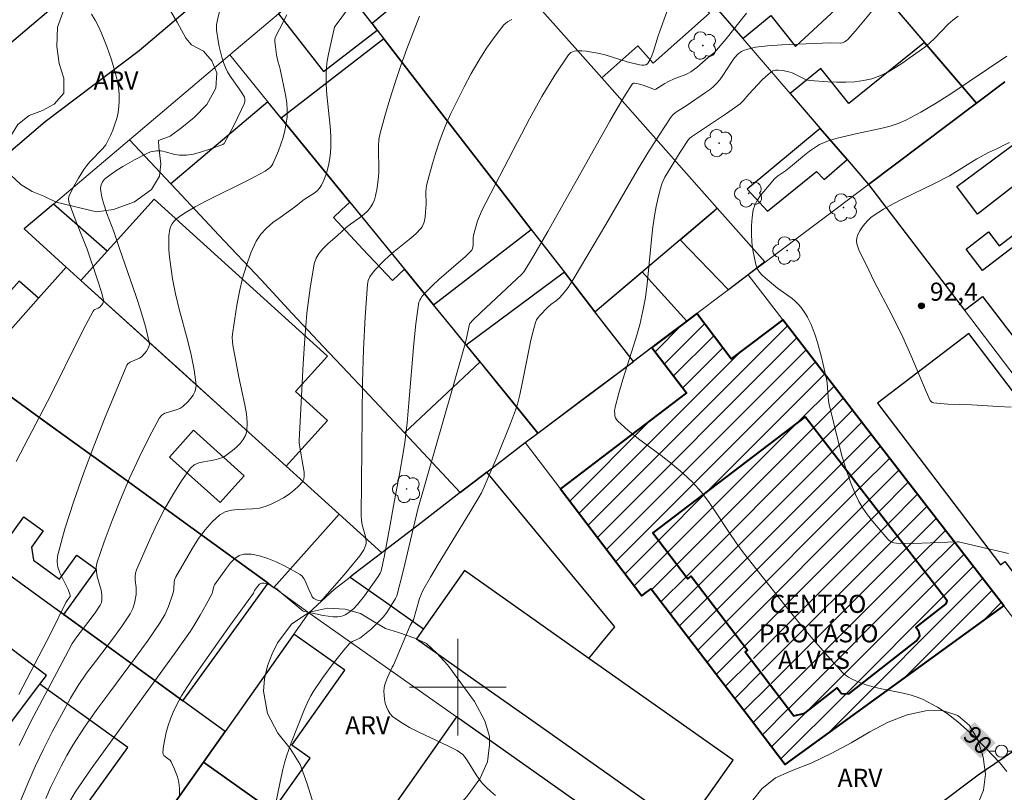
# Model space of a CAD drawing. Units: metres. Extents: x 282623 to 283138, y 1675450 to 1676015.
# Drawn here: x 282964 to 283045, y 1675591 to 1675655 of the extents above; entities that cross this region are included whole.
import ezdxf
from ezdxf.enums import TextEntityAlignment as Align

# ---------------------------------------------------------------- set-up
doc = ezdxf.new("R2010")
doc.units = ezdxf.units.M
doc.header["$MEASUREMENT"] = 0
for name, color, linetype, lineweight, true_color in [('Arvores_Isoladas', 7, 'Continuous', 18, 0x00ff33), ('Curvas_Intermediarias', 7, 'Continuous', 9, 0x783c14), ('Curvas_Mestras', 7, 'Continuous', 20, 0x783c14), ('Pto_Cotado', 7, 'Continuous', 9, 0x783c14), ('Topon_Curvas_Mestras', 7, 'Continuous', 9, 0x783c14), ('Topon_Pto_Cotado', 7, 'Continuous', 9, 0x783c14), ('Topon_Vegetacao', 7, 'Continuous', 9, 0x00ff33), ('Vegetacao', 7, 'Orla8', 9, 0x00ff33)]:
    doc.layers.add(name, color=color, linetype=linetype, lineweight=lineweight, true_color=true_color)
for name, color, linetype, lineweight in [('Edificacoes', 7, 'Continuous', 30), ('Edificacoes_Notaveis', 7, 'Continuous', 40), ('Edificacoes_Notaveis_Hatch', 8, 'Continuous', 9), ('Malha_Coordenadas', 7, 'Continuous', 15), ('Muro_Grade', 8, 'Continuous', 20), ('Pavimentacao_Asfaltica_Mfio', 10, 'Continuous', 30), ('Poste', 7, 'Continuous', 9), ('Topon_Curvas_Mestras_Masc', 255, 'Continuous', 9), ('Topon_Edif_Notaveis', 7, 'Continuous', 9)]:
    doc.layers.add(name, color=color, linetype=linetype, lineweight=lineweight)
doc.styles.add('Arial', font='arial.ttf', dxfattribs={"height": 1.5})
doc.styles.get("Standard").update_dxf_attribs({"font": 'arial.ttf'})
doc.linetypes.add('Orla8', pattern='A,6,-0.5,["V",Standard,S=1,R=0,X=-0.5,Y=-1],-0.5,6,-0.5,["V",Standard,S=1,R=0,X=-0.5,Y=-1],-0.5', length=14)

# ---------------------------------------------------------------- blocks, each defined once
blk = doc.blocks.new('Cotas')
at = {"layer": 'Pto_Cotado'}
blk.add_hatch(color=256, dxfattribs=at).paths.add_polyline_path([(0, 0.24, 1), (0, -0.24, 1)])
at = {"layer": 'Pto_Cotado', "lineweight": -3}
blk.add_lwpolyline([(0, -0.24, -1), (0, 0.24, -1)], format="xyb", close=True, dxfattribs=at)
blk = doc.blocks.new('Poste')
at = {"layer": 'Poste'}
for points in [[(-0.5, 0), (-1, 0)], [(0.5, 0), (1, 0)]]:
    blk.add_lwpolyline(points, dxfattribs=at)
blk.add_lwpolyline([(0, 0.5, 1), (0, -0.5, 1)], format="xyb", close=True, dxfattribs=at)
blk = doc.blocks.new('Arvore')
at = {"layer": 'Arvores_Isoladas'}
blk.add_lwpolyline([(-0.718, 0.493, 0.872324), (-0.722, -0.551, 0.862983), (0.284, -0.827, 0.900105), (0.89, 0.029, 0.863155), (0.262, 0.861, 0.882486)], format="xyb", close=True, dxfattribs=at)
blk.add_circle((0, 0), 0.0286, dxfattribs=at)

msp = doc.modelspace()

# ---------------------------------------------------------------- hatches: boundary and pattern name
at = {"layer": 'Edificacoes_Notaveis_Hatch'}
h = msp.add_hatch(dxfattribs=at)
h.set_pattern_fill('ANSI31', color=256, scale=10)
h.paths.add_polyline_path([(283028.81, 1675622.42), (283040.584, 1675607.158), (283040.496, 1675606.916), (283037.98, 1675604.947), (283038.238, 1675604.618), (283038.312, 1675604.262), (283038.061, 1675603.856), (283032.439, 1675599.456), (283031.833, 1675599.467), (283031.462, 1675599.941), (283028.789, 1675597.848), (283027.883, 1675597.632), (283023.845, 1675602.939), (283024.027, 1675603.078), (283019.364, 1675609.205), (283019.07, 1675608.981), (283016.165, 1675612.797)], flags=16)
h.paths.add_polyline_path([(283016.103, 1675628.183), (283017.965, 1675629.583), (283019.826, 1675630.983), (283022.685, 1675627.225), (283026.962, 1675630.48), (283034.687, 1675620.466), (283045.278, 1675606.738), (283027.152, 1675593.577), (283024.269, 1675597.365), (283021.386, 1675601.154), (283018.718, 1675604.659), (283016.05, 1675608.165), (283015.662, 1675607.869), (283015.273, 1675607.574), (283008.521, 1675616.446), (283018.979, 1675624.405)])
h = msp.add_hatch(dxfattribs=at)
h.set_pattern_fill('ANSI31', color=256, scale=10)
h.paths.add_polyline_path([(283024.027, 1675603.078), (283027.883, 1675597.632), (283028.789, 1675597.848), (283031.462, 1675599.941), (283031.833, 1675599.467), (283032.439, 1675599.456), (283038.061, 1675603.856), (283038.312, 1675604.262), (283038.238, 1675604.618), (283037.98, 1675604.947), (283040.496, 1675606.916), (283040.584, 1675607.158), (283028.81, 1675622.42), (283016.165, 1675612.797), (283019.07, 1675608.981), (283019.364, 1675609.205)])

# ---------------------------------------------------------------- linework, layer by layer
at = {"layer": 'Curvas_Intermediarias', "flags": 128}
for points, elevation in [([(282963.713, 1675590.492), (282964.295, 1675591.963), (282964.937, 1675593.423), (282965.628, 1675594.87), (282966.358, 1675596.3), (282967.115, 1675597.712), (282967.888, 1675599.102), (282968.522, 1675600.143), (282969.214, 1675601.15), (282969.943, 1675602.136), (282971.434, 1675604.088), (282972.154, 1675605.076), (282972.831, 1675606.087), (282972.947, 1675606.295), (282973.043, 1675606.515), (282973.185, 1675606.979), (282973.314, 1675607.695), (282973.331, 1675607.984), (282973.314, 1675608.28), (282973.248, 1675608.876), (282973.235, 1675609.169), (282973.26, 1675609.452), (282973.339, 1675609.722), (282974.45, 1675612.241), (282975.046, 1675613.507), (282975.678, 1675614.753), (282976.35, 1675615.959), (282977.068, 1675617.107), (282977.838, 1675618.178), (282978.133, 1675618.438), (282978.508, 1675618.601), (282978.935, 1675618.702), (282979.844, 1675618.846), (282980.273, 1675618.956), (282980.65, 1675619.136), (282981.323, 1675619.623), (282981.652, 1675619.907), (282981.952, 1675620.215), (282982.204, 1675620.542), (282982.389, 1675620.886), (282982.489, 1675621.243), (282982.529, 1675621.946), (282982.473, 1675622.676), (282982.347, 1675623.426), (282981.824, 1675625.722), (282981.618, 1675626.906), (282981.365, 1675628.196), (282981.311, 1675628.625), (282981.295, 1675629.051), (282981.33, 1675629.473), (282981.683, 1675631.685), (282981.897, 1675632.803), (282982.152, 1675633.909), (282982.46, 1675634.986), (282982.835, 1675636.02), (282983.288, 1675636.996), (282983.661, 1675637.56), (282984.13, 1675638.065), (282984.67, 1675638.526), (282985.255, 1675638.96), (282986.453, 1675639.806), (282987.266, 1675640.444), (282988.078, 1675640.982), (282988.326, 1675641.175), (282988.539, 1675641.389), (282988.707, 1675641.632), (282988.9, 1675642.039), (282989.062, 1675642.474), (282989.194, 1675642.929), (282989.299, 1675643.397), (282989.377, 1675643.873), (282989.43, 1675644.348), (282989.459, 1675644.816), (282989.46, 1675645.673), (282989.407, 1675646.535), (282989.137, 1675649.128), (282989.08, 1675649.991), (282989.072, 1675650.851), (282989.107, 1675651.403), (282989.175, 1675651.953), (282989.269, 1675652.503), (282989.762, 1675654.734), (282989.816, 1675654.828), (282992.987, 1675659.104)], 84), ([(282963.577, 1675599.402), (282966.253, 1675604.488), (282967.501, 1675607.03), (282967.59, 1675607.177), (282967.852, 1675607.535), (282967.846, 1675607.633), (282967.668, 1675608.095), (282966.995, 1675609.483), (282966.833, 1675609.944), (282966.758, 1675610.404), (282966.8, 1675610.862), (282967.418, 1675613.138), (282968.138, 1675615.424), (282968.94, 1675617.713), (282969.802, 1675619.994), (282970.706, 1675622.259), (282972.556, 1675626.701), (282972.661, 1675626.855), (282972.817, 1675626.966), (282973.005, 1675627.05), (282973.414, 1675627.193), (282973.601, 1675627.281), (282973.755, 1675627.398), (282974.035, 1675627.704), (282974.17, 1675627.876), (282974.285, 1675628.057), (282974.371, 1675628.243), (282974.414, 1675628.432), (282974.404, 1675628.62), (282974.089, 1675629.907), (282973.715, 1675631.2), (282973.298, 1675632.497), (282971.944, 1675636.394), (282971.479, 1675637.785), (282970.888, 1675639.278), (282970.608, 1675640.151), (282970.466, 1675640.652), (282970.378, 1675641.149), (282970.368, 1675641.392), (282970.415, 1675641.654), (282970.534, 1675641.912), (282970.706, 1675642.135), (282971.259, 1675642.551), (282971.727, 1675642.866), (282972.208, 1675643.17), (282973.196, 1675643.744), (282974.198, 1675644.269), (282974.505, 1675644.389), (282974.833, 1675644.461), (282974.999, 1675644.48), (282975.327, 1675644.484), (282975.526, 1675644.459), (282975.725, 1675644.412), (282976.519, 1675644.166), (282976.911, 1675644.119), (282977.493, 1675644.129), (282978.066, 1675644.216), (282978.75, 1675644.395), (282979.427, 1675644.611), (282980.506, 1675645.005), (282980.608, 1675645.087), (282980.658, 1675645.157), (282981.382, 1675646.527), (282982.062, 1675647.922), (282982.272, 1675648.39), (282982.322, 1675648.543), (282982.34, 1675648.787), (282982.298, 1675648.935), (282982.093, 1675649.29), (282981.861, 1675649.636), (282981.123, 1675650.667), (282980.906, 1675651.024), (282980.726, 1675651.394), (282980.565, 1675651.816), (282980.424, 1675652.25), (282980.199, 1675653.141), (282980.113, 1675653.593), (282979.988, 1675654.492), (282979.978, 1675654.705), (282979.992, 1675654.92), (282980.069, 1675655.352), (282980.355, 1675656.47)], 82), ([(283003.138, 1675591.029), (283002.727, 1675591.355), (283002.34, 1675591.697), (283002.04, 1675592.013), (283001.771, 1675592.362), (283001.525, 1675592.734), (283000.816, 1675593.884), (283000.557, 1675594.245), (283000.408, 1675594.409), (283000.149, 1675594.621), (282999.96, 1675594.738), (282999.185, 1675595.142), (282996.773, 1675596.264), (282995.997, 1675596.66), (282995.263, 1675597.092), (282994.589, 1675597.577), (282994.38, 1675597.793), (282994.212, 1675598.059), (282994.082, 1675598.361), (282993.987, 1675598.685), (282993.922, 1675599.019), (282993.885, 1675599.348), (282993.871, 1675599.659), (282993.894, 1675599.942), (282993.961, 1675600.226), (282994.179, 1675600.795), (282994.559, 1675601.673), (282994.654, 1675601.839), (282996.059, 1675605.13), (282996.314, 1675605.582), (282996.827, 1675607.348), (282996.956, 1675607.686), (282997.112, 1675608.012), (282997.725, 1675609.119), (282998.366, 1675610.212), (283001.039, 1675614.539), (283001.784, 1675615.79), (283001.959, 1675616.12), (283002.197, 1675616.625), (283003.335, 1675619.323), (283004.365, 1675621.863), (283004.783, 1675622.965), (283004.94, 1675623.475), (283005.138, 1675624.25), (283005.378, 1675625.332), (283005.854, 1675627.823), (283006.027, 1675628.646), (283006.224, 1675629.457), (283006.455, 1675630.252), (283006.541, 1675630.457), (283006.656, 1675630.649), (283006.795, 1675630.83), (283007.442, 1675631.494), (283007.722, 1675631.74), (283008.175, 1675632.077), (283008.456, 1675632.321), (283008.818, 1675632.725), (283009.142, 1675633.161), (283009.558, 1675633.815), (283010.172, 1675634.832), (283012.265, 1675638.364), (283014.884, 1675642.844), (283015.775, 1675644.322), (283016.689, 1675645.779), (283017.634, 1675647.207), (283017.817, 1675647.431), (283018.031, 1675647.626), (283018.269, 1675647.801), (283019.033, 1675648.276), (283020.555, 1675649.311), (283020.866, 1675649.536), (283021.162, 1675649.776), (283021.438, 1675650.035), (283021.721, 1675650.362), (283021.977, 1675650.718), (283022.689, 1675651.837), (283022.944, 1675652.187), (283023.227, 1675652.504), (283023.367, 1675652.621), (283023.527, 1675652.718), (283023.7, 1675652.797), (283024.071, 1675652.919), (283024.688, 1675653.067), (283025.183, 1675653.147), (283025.684, 1675653.199), (283026.866, 1675653.275), (283028.907, 1675653.363), (283030.95, 1675653.432), (283031.721, 1675653.409), (283031.903, 1675653.44), (283032.063, 1675653.51), (283032.215, 1675653.608), (283032.354, 1675653.726), (283032.998, 1675654.423), (283034.65, 1675656.433)], 89), ([(282963.356, 1675618.721), (282965.667, 1675623.114), (282966.258, 1675624.268), (282968.567, 1675628.917), (282969.159, 1675630.065), (282969.768, 1675631.198), (282969.823, 1675631.266), (282969.895, 1675631.318), (282970.158, 1675631.431), (282970.308, 1675631.529), (282970.435, 1675631.67), (282970.549, 1675631.831), (282970.608, 1675632.002), (282970.604, 1675632.087), (282970.46, 1675632.675), (282970.099, 1675633.857), (282969.253, 1675636.314), (282968.345, 1675638.603), (282967.951, 1675639.643), (282967.744, 1675640.248), (282967.704, 1675640.509), (282967.723, 1675640.678), (282967.751, 1675640.756), (282968.123, 1675641.495), (282968.54, 1675642.225), (282968.993, 1675642.935), (282969.231, 1675643.278), (282969.47, 1675643.577), (282970.556, 1675644.687), (282970.792, 1675644.983), (282970.985, 1675645.303), (282971.196, 1675645.745), (282971.39, 1675646.207), (282971.563, 1675646.682), (282971.708, 1675647.168), (282971.82, 1675647.658), (282971.895, 1675648.147), (282971.925, 1675648.631), (282971.908, 1675649.195), (282971.844, 1675649.764), (282971.741, 1675650.335), (282971.606, 1675650.906), (282971.274, 1675652.031), (282970.894, 1675653.136), (282970.447, 1675654.241), (282970.195, 1675654.782), (282969.921, 1675655.311), (282969.625, 1675655.826)], 81), ([(282963.603, 1675595.151), (282964.592, 1675597.146), (282967.696, 1675603.053), (282968.021, 1675603.62), (282968.388, 1675604.164), (282969.596, 1675605.733), (282969.984, 1675606.261), (282970.338, 1675606.804), (282970.393, 1675606.914), (282970.433, 1675607.031), (282970.474, 1675607.281), (282970.47, 1675607.662), (282970.412, 1675608.041), (282970.093, 1675609.186), (282970.02, 1675609.563), (282970.004, 1675609.932), (282970.07, 1675610.292), (282970.667, 1675612.046), (282971.32, 1675613.813), (282972.023, 1675615.577), (282972.772, 1675617.326), (282973.563, 1675619.047), (282974.392, 1675620.726), (282975.252, 1675622.35), (282975.439, 1675622.569), (282975.696, 1675622.718), (282976, 1675622.822), (282976.651, 1675622.991), (282976.952, 1675623.104), (282977.203, 1675623.267), (282977.646, 1675623.706), (282977.856, 1675623.958), (282978.04, 1675624.226), (282978.182, 1675624.505), (282978.269, 1675624.791), (282978.286, 1675625.079), (282978.13, 1675626.313), (282977.884, 1675627.56), (282977.577, 1675628.815), (282976.9, 1675631.343), (282976.589, 1675632.611), (282976.337, 1675633.878), (282976.241, 1675634.465), (282976.083, 1675635.666), (282976.035, 1675636.267), (282976.02, 1675636.859), (282976.044, 1675637.436), (282976.116, 1675637.99), (282976.188, 1675638.222), (282976.312, 1675638.441), (282976.476, 1675638.648), (282976.671, 1675638.841), (282976.884, 1675639.019), (282977.329, 1675639.322), (282978.208, 1675639.833), (282979.109, 1675640.315), (282982.79, 1675642.146), (282984.013, 1675642.808), (282984.322, 1675643.01), (282984.458, 1675643.127), (282984.572, 1675643.258), (282984.659, 1675643.405), (282985.115, 1675644.472), (282985.321, 1675645.03), (282985.503, 1675645.597), (282985.655, 1675646.17), (282985.769, 1675646.744), (282985.838, 1675647.315), (282985.85, 1675647.871), (282985.808, 1675648.43), (282985.726, 1675648.993), (282985.272, 1675651.248), (282985.217, 1675651.472), (282985.075, 1675651.915), (282984.968, 1675652.454), (282984.868, 1675653.099), (282984.824, 1675653.529), (282984.83, 1675653.727), (282984.857, 1675653.858), (282984.905, 1675653.981), (282985.203, 1675654.573), (282985.812, 1675655.754)], 83), ([(282967.87, 1675590.626), (282968.27, 1675591.291), (282969.599, 1675593.22), (282970.958, 1675595.131), (282975.102, 1675600.826), (282976.471, 1675602.732), (282977.816, 1675604.654), (282978.1, 1675605.081), (282978.635, 1675605.96), (282979.135, 1675606.859), (282979.616, 1675607.766), (282979.663, 1675607.879), (282979.772, 1675608.369), (282979.814, 1675608.481), (282980.81, 1675609.883), (282981.143, 1675610.304), (282981.493, 1675610.66), (282981.865, 1675610.917), (282982.262, 1675611.04), (282982.885, 1675611.035), (282983.552, 1675610.908), (282984.246, 1675610.685), (282984.947, 1675610.391), (282985.638, 1675610.054), (282986.914, 1675609.348), (282987.092, 1675609.209), (282987.234, 1675609.027), (282987.349, 1675608.814), (282987.635, 1675608.104), (282987.856, 1675607.628), (282987.931, 1675607.5), (282988.064, 1675607.359), (282988.215, 1675607.272), (282988.407, 1675607.193), (282988.572, 1675607.168), (282988.689, 1675607.207), (282988.788, 1675607.284), (282990.58, 1675609.328), (282991.877, 1675610.901), (282992.049, 1675611.142), (282992.198, 1675611.4), (282992.374, 1675611.803), (282992.407, 1675611.949), (282992.413, 1675612.104), (282992.353, 1675612.497), (282992.078, 1675613.463), (282992.009, 1675613.851), (282991.972, 1675614.243), (282992.102, 1675625.298), (282992.177, 1675628.018), (282992.305, 1675630.721), (282992.503, 1675633.399), (282992.571, 1675633.722), (282992.706, 1675634.027), (282992.893, 1675634.316), (282993.116, 1675634.591), (282993.854, 1675635.354), (282994.274, 1675635.757), (282994.723, 1675636.136), (282996.113, 1675637.232), (282996.544, 1675637.617), (282996.937, 1675638.028), (282997.05, 1675638.187), (282997.135, 1675638.366), (282997.199, 1675638.56), (282997.28, 1675638.972), (282997.333, 1675639.383), (282997.361, 1675639.714), (282997.364, 1675640.05), (282997.347, 1675641.061), (282997.372, 1675641.392), (282997.432, 1675641.717), (282997.892, 1675643.42), (282998.148, 1675644.271), (282998.426, 1675645.115), (282998.729, 1675645.949), (282999.061, 1675646.769), (282999.426, 1675647.57), (283000.529, 1675649.782), (283001.118, 1675650.883), (283001.737, 1675651.962), (283002.392, 1675653.004), (283003.087, 1675653.994), (283003.826, 1675654.92), (283004.123, 1675655.187), (283004.479, 1675655.386)], 86), ([(282976.902, 1675591.078), (282976.928, 1675591.582), (282976.901, 1675591.909), (282976.838, 1675592.236), (282976.744, 1675592.561), (282976.495, 1675593.201), (282976.214, 1675593.815), (282976.13, 1675593.936), (282976.011, 1675594.044), (282975.627, 1675594.341), (282975.549, 1675594.452), (282975.528, 1675594.577), (282975.592, 1675595.117), (282975.69, 1675595.677), (282975.819, 1675596.247), (282975.979, 1675596.818), (282976.169, 1675597.382), (282976.386, 1675597.93), (282976.631, 1675598.453), (282977.079, 1675599.272), (282977.571, 1675600.071), (282978.094, 1675600.856), (282979.749, 1675603.168), (282981.072, 1675605.051), (282983.051, 1675607.805), (282983.147, 1675608.012), (282983.386, 1675608.341), (282983.558, 1675608.539), (282983.652, 1675608.605), (282983.752, 1675608.636), (282983.909, 1675608.634), (282984.075, 1675608.6), (282984.424, 1675608.465), (282985, 1675608.167), (282985.35, 1675607.838), (282987.168, 1675606.313), (282988.842, 1675605.955), (282989.251, 1675605.887), (282989.656, 1675605.847), (282990.054, 1675605.844), (282990.257, 1675605.872), (282990.461, 1675605.929), (282990.661, 1675606.013), (282991.042, 1675606.241), (282991.37, 1675606.519), (282991.684, 1675606.851), (282992.266, 1675607.571), (282993.403, 1675609.189), (282993.562, 1675609.467), (282993.641, 1675609.663), (282993.893, 1675610.778), (282994.389, 1675613.456), (282994.665, 1675615.04), (282995.174, 1675617.667), (282995.478, 1675619.423), (282995.603, 1675620.305), (282995.789, 1675621.938), (282995.944, 1675623.577), (282996.36, 1675628.499), (282996.529, 1675630.129), (282996.735, 1675631.747), (282996.775, 1675631.921), (282996.84, 1675632.088), (282996.927, 1675632.249), (282997.03, 1675632.403), (282997.267, 1675632.689), (282997.905, 1675633.32), (282998.437, 1675633.804), (283000.07, 1675635.224), (283000.604, 1675635.704), (283001.163, 1675636.25), (283001.22, 1675636.379), (283001.27, 1675636.666), (283001.275, 1675637.255), (283001.305, 1675637.485), (283001.463, 1675638.081), (283001.646, 1675638.675), (283001.872, 1675639.252), (283002.007, 1675639.53), (283004.94, 1675645.239), (283005.942, 1675647.131), (283006.976, 1675648.978), (283008.051, 1675650.759), (283009.181, 1675652.45), (283009.384, 1675652.638), (283009.649, 1675652.743), (283009.958, 1675652.783), (283010.295, 1675652.775), (283010.641, 1675652.737), (283011.755, 1675652.556), (283012.213, 1675652.44), (283014.036, 1675651.863), (283015.078, 1675651.613), (283015.275, 1675651.585), (283015.456, 1675651.583), (283015.61, 1675651.619), (283015.728, 1675651.704), (283015.932, 1675652.003), (283016.1, 1675652.355), (283016.241, 1675652.747), (283016.61, 1675654.009), (283016.749, 1675654.41), (283017.347, 1675656)], 87), ([(282984.842, 1675590.12), (282985.253, 1675592.154), (282985.481, 1675593.162), (282985.626, 1675593.727), (282985.795, 1675594.287), (282986.184, 1675595.393), (282987.273, 1675598.175), (282987.608, 1675598.921), (282987.797, 1675599.281), (282988.005, 1675599.629), (282988.802, 1675600.813), (282989.659, 1675601.965), (282990.56, 1675603.074), (282991.023, 1675603.61), (282991.138, 1675603.715), (282991.271, 1675603.798), (282991.863, 1675604.066), (282991.996, 1675604.153), (282992.803, 1675604.822), (282993.317, 1675605.297), (282993.563, 1675605.545), (282993.799, 1675605.8), (282994.117, 1675606.204), (282994.841, 1675607.354), (282994.954, 1675607.57), (282995.469, 1675609.622), (282996.691, 1675614.753), (282999.503, 1675624.567), (283000.607, 1675628.479), (283000.721, 1675628.939), (283000.914, 1675629.866), (283000.968, 1675630.095), (283000.999, 1675630.167), (283001.276, 1675630.46), (283001.898, 1675631.063), (283005.302, 1675634.261), (283005.499, 1675634.482), (283005.582, 1675634.604), (283006.217, 1675635.664), (283007.457, 1675637.806), (283010.844, 1675643.784), (283012.62, 1675646.954), (283013.222, 1675647.996), (283013.835, 1675649.018), (283014.465, 1675650.013), (283014.516, 1675650.063), (283014.585, 1675650.089), (283014.665, 1675650.097), (283014.843, 1675650.074), (283015.383, 1675649.92), (283016.304, 1675649.577), (283016.421, 1675649.592), (283017.176, 1675650.071), (283017.471, 1675650.236), (283017.942, 1675650.44), (283018.903, 1675650.812), (283019.136, 1675650.919), (283019.341, 1675651.036), (283019.818, 1675651.392), (283020.766, 1675652.215), (283021.305, 1675652.635), (283022.252, 1675653.763), (283023.956, 1675655.891)], 88), ([(283045.546, 1675652.336), (283040.819, 1675649.158), (283039.619, 1675648.398), (283038.401, 1675647.681), (283037.16, 1675647.019), (283036.526, 1675646.745), (283035.867, 1675646.531), (283035.188, 1675646.36), (283033.114, 1675645.932), (283031.366, 1675645.492), (283030.664, 1675645.287), (283030.328, 1675645.156), (283030.007, 1675644.997), (283029.579, 1675644.736), (283029.167, 1675644.444), (283028.767, 1675644.131), (283027.589, 1675643.145), (283027.189, 1675642.828), (283026.509, 1675642.374), (283026.277, 1675642.155), (283025.372, 1675641.11), (283025.087, 1675640.747), (283024.837, 1675640.371), (283024.64, 1675639.981), (283024.512, 1675639.576), (283024.41, 1675638.942), (283024.359, 1675638.278), (283024.357, 1675637.596), (283024.399, 1675636.91), (283024.481, 1675636.232), (283024.601, 1675635.573), (283024.753, 1675634.948), (283024.866, 1675634.671), (283025.036, 1675634.417), (283025.248, 1675634.18), (283025.489, 1675633.955), (283026.525, 1675633.084), (283027.724, 1675632.23), (283028.003, 1675632), (283028.258, 1675631.747), (283028.468, 1675631.5), (283028.848, 1675630.962), (283029.017, 1675630.676), (283029.311, 1675630.083), (283029.642, 1675629.192), (283029.832, 1675628.595), (283030.166, 1675627.381), (283030.455, 1675626.155), (283030.589, 1675625.543), (283030.638, 1675625.247), (283030.71, 1675624.041), (283030.743, 1675623.742), (283030.801, 1675623.449), (283031.6, 1675620.191), (283031.891, 1675619.11), (283032.211, 1675618.043), (283032.571, 1675616.995), (283032.98, 1675615.973), (283033.267, 1675615.395), (283033.604, 1675614.838), (283033.982, 1675614.3), (283034.388, 1675613.777), (283035.661, 1675612.277), (283035.743, 1675612.194), (283035.941, 1675612.061), (283036.169, 1675611.975), (283036.402, 1675611.939), (283037.798, 1675611.929), (283040.615, 1675612.036), (283041.438, 1675612.063), (283041.527, 1675612.054), (283045.673, 1675611.095)], 91), ([(283044.029, 1675644.347), (283044.764, 1675644.678), (283045.25, 1675644.921), (283045.759, 1675645.164)], 92), ([(283045.894, 1675623.22), (283044.808, 1675623.273), (283042.629, 1675623.418), (283040.643, 1675623.481), (283039.741, 1675623.549), (283039.447, 1675623.586), (283039.359, 1675623.615), (283039.28, 1675623.671), (283039.194, 1675623.787), (283038.86, 1675624.528), (283037.589, 1675627.542), (283036.921, 1675629.034), (283035.994, 1675630.892), (283034.55, 1675633.653), (283034.083, 1675634.578), (283033.27, 1675636.263), (283033.168, 1675636.521), (283033.095, 1675636.775), (283033.065, 1675637.021), (283033.089, 1675637.254), (283033.191, 1675637.553), (283033.341, 1675637.855), (283033.533, 1675638.152), (283033.757, 1675638.438), (283034.006, 1675638.704), (283034.273, 1675638.945), (283034.549, 1675639.154), (283035.313, 1675639.641), (283036.108, 1675640.092), (283036.925, 1675640.515), (283039.428, 1675641.726), (283040.796, 1675642.419), (283043.053, 1675643.816), (283044.029, 1675644.347)], 92)]:
    msp.add_lwpolyline(points, dxfattribs=dict(at, elevation=elevation))
at = {"layer": 'Curvas_Mestras', "flags": 128}
for points, elevation in [([(282965.838, 1675590.763), (282966.227, 1675591.675), (282966.648, 1675592.576), (282967.098, 1675593.464), (282967.576, 1675594.333), (282968.08, 1675595.181), (282969.048, 1675596.676), (282970.07, 1675598.139), (282971.126, 1675599.582), (282973.268, 1675602.452), (282974.316, 1675603.9), (282975.324, 1675605.37), (282975.516, 1675605.684), (282975.689, 1675606.01), (282975.99, 1675606.687), (282976.367, 1675607.729), (282976.416, 1675607.929), (282976.44, 1675608.138), (282976.482, 1675608.771), (282976.527, 1675608.968), (282976.609, 1675609.152), (282977.999, 1675611.54), (282978.502, 1675612.32), (282979.039, 1675613.053), (282979.619, 1675613.716), (282980.25, 1675614.286), (282980.702, 1675614.536), (282981.224, 1675614.673), (282981.793, 1675614.734), (282982.984, 1675614.786), (282983.561, 1675614.855), (282984.098, 1675615.005), (282984.577, 1675615.211), (282985.065, 1675615.448), (282985.545, 1675615.715), (282986.004, 1675616.009), (282986.427, 1675616.328), (282986.799, 1675616.669), (282987.105, 1675617.032), (282987.216, 1675617.264), (282987.257, 1675617.533), (282987.245, 1675617.829), (282987.081, 1675618.776), (282987.019, 1675619.276), (282986.866, 1675620.065), (282986.845, 1675620.262), (282986.846, 1675620.461), (282986.966, 1675622.566), (282987.171, 1675626.813), (282987.303, 1675628.931), (282987.485, 1675631.03), (282987.741, 1675633.097), (282988.093, 1675635.12), (282988.25, 1675635.581), (282988.505, 1675636.004), (282988.835, 1675636.396), (282989.214, 1675636.766), (282990.021, 1675637.474), (282990.733, 1675638.129), (282991.096, 1675638.407), (282991.846, 1675638.938), (282992.202, 1675639.213), (282992.525, 1675639.51), (282992.799, 1675639.84), (282992.962, 1675640.116), (282993.088, 1675640.42), (282993.183, 1675640.743), (282993.311, 1675641.422), (282993.396, 1675642.1), (282993.438, 1675642.647), (282993.417, 1675644.867), (282993.46, 1675645.413), (282993.559, 1675645.949), (282993.936, 1675647.355), (282994.351, 1675648.758), (282994.799, 1675650.156), (282995.276, 1675651.547), (282995.776, 1675652.928), (282996.297, 1675654.297), (282996.832, 1675655.653)], 85), ([(283045.542, 1675593.004), (283044.922, 1675593.749), (283043.824, 1675594.927), (283042.908, 1675595.839), (283042.437, 1675596.283), (283041.464, 1675597.129), (283040.583, 1675597.808), (283039.792, 1675598.335), (283039.382, 1675598.576), (283038.963, 1675598.798), (283038.536, 1675598.999), (283038.103, 1675599.176), (283037.528, 1675599.363), (283036.938, 1675599.51), (283035.131, 1675599.859), (283034.535, 1675599.994), (283033.952, 1675600.162), (283033.323, 1675600.382), (283032.706, 1675600.652), (283032.419, 1675600.818), (283032.152, 1675601.009), (283031.914, 1675601.23), (283030.686, 1675602.58), (283029.483, 1675603.964), (283028.301, 1675605.374), (283027.136, 1675606.804), (283024.84, 1675609.695), (283023.701, 1675611.141), (283023.088, 1675611.965), (283022.508, 1675612.818), (283021.377, 1675614.546), (283020.793, 1675615.392), (283020.174, 1675616.204), (283019.502, 1675616.969), (283018.676, 1675617.761), (283017.788, 1675618.502), (283016.863, 1675619.208), (283014.995, 1675620.593), (283014.099, 1675621.307), (283013.261, 1675622.061), (283013.158, 1675622.191), (283013.084, 1675622.345), (283013.037, 1675622.516), (283013.014, 1675622.697), (283013.011, 1675622.882), (283013.058, 1675623.235), (283013.349, 1675624.375), (283013.684, 1675625.51), (283014.767, 1675628.913), (283015.088, 1675630.056), (283015.358, 1675631.209), (283015.557, 1675632.321), (283015.71, 1675633.442), (283016.162, 1675637.961), (283016.309, 1675639.084), (283016.44, 1675639.853), (283016.606, 1675640.617), (283016.81, 1675641.37), (283016.926, 1675641.739), (283017, 1675641.934), (283017.184, 1675642.31), (283018.44, 1675644.383), (283019.13, 1675645.421), (283019.223, 1675645.511), (283019.383, 1675645.63), (283022.3, 1675647.581), (283023.415, 1675648.379), (283023.676, 1675648.621), (283024.134, 1675649.177), (283025.25, 1675650.358), (283025.77, 1675650.843), (283026.043, 1675651.058), (283026.133, 1675651.109), (283026.342, 1675651.161), (283026.569, 1675651.168), (283026.927, 1675651.141), (283027.334, 1675651.062), (283027.732, 1675650.94), (283027.948, 1675650.851), (283028.794, 1675650.418), (283029.011, 1675650.345), (283029.235, 1675650.307), (283030.7, 1675650.205), (283031.447, 1675650.173), (283032.192, 1675650.171), (283032.927, 1675650.211), (283033.645, 1675650.305), (283034.338, 1675650.466), (283035.008, 1675650.705), (283035.66, 1675651.015), (283036.298, 1675651.381), (283036.921, 1675651.786), (283037.533, 1675652.217), (283038.727, 1675653.091), (283039.145, 1675653.428), (283039.538, 1675653.801), (283040.673, 1675654.975), (283041.075, 1675655.333), (283041.508, 1675655.649)], 90)]:
    msp.add_lwpolyline(points, dxfattribs=dict(at, elevation=elevation))
at = {"layer": 'Edificacoes', "flags": 128}
for points in [[(283047.291, 1675673.089), (283036.29, 1675688.182), (283031.376, 1675683.968), (283028.572, 1675681.566), (283027.598, 1675682.703), (283024.028, 1675679.646), (283024.709, 1675678.851), (283024.162, 1675678.382), (283020.252, 1675675.034), (283025.361, 1675669.07), (283029.285, 1675672.4), (283034.182, 1675666.682), (283034.619, 1675667.056), (283037.194, 1675664.049), (283036.1, 1675663.113), (283035.815, 1675663.6), (283032.398, 1675660.853), (283032.477, 1675660.761), (283043.034, 1675648.434), (283045.384, 1675650.201)], [(283045.384, 1675650.201), (283043.034, 1675648.434), (283034.075, 1675641.697), (283042.024, 1675631.256), (283043.527, 1675632.407), (283056.308, 1675615.726)], [(283046.58, 1675641.935), (283043.114, 1675639.242), (283041.404, 1675641.519), (283048.125, 1675646.512)], [(283052.109, 1675641.148), (283043.522, 1675634.568), (283042.164, 1675636.341), (283044.007, 1675637.753), (283044.892, 1675636.599), (283051.645, 1675641.773)], [(282941.874, 1675598.9), (282968.384, 1675578.881), (282968.402, 1675578.868), (282972.195, 1675584.28), (282972.195, 1675584.28), (282972.175, 1675584.28), (282967.58, 1675587.964), (282969.445, 1675590.559), (282974.023, 1675586.872), (282978.893, 1675593.772), (282980.7, 1675596.333), (282977.191, 1675598.874), (282967.431, 1675605.944), (282966.307, 1675606.758), (282954.162, 1675615.554)]]:
    msp.add_lwpolyline(points, dxfattribs=at)
for points in [[(283019.621, 1675675.771), (283011.292, 1675668.065), (283011.392, 1675667.95), (283016.82, 1675661.668), (283023.629, 1675653.787), (283025.968, 1675655.708), (283028.02, 1675653.136), (283031.701, 1675656.542), (283029.956, 1675658.428), (283032.477, 1675660.761), (283032.398, 1675660.853), (283032.277, 1675660.994), (283026.049, 1675668.266), (283025.361, 1675669.07), (283020.252, 1675675.034), (283020.203, 1675675.092), (283019.621, 1675675.771)], [(283005.513, 1675666.064), (283004.817, 1675665.447), (283004.058, 1675666.302), (283001.437, 1675663.978), (283004.399, 1675660.637), (283003.606, 1675659.934), (283007.002, 1675656.103), (283011.94, 1675650.533), (283014.944, 1675653.196), (283016.214, 1675651.763), (283020.868, 1675655.889), (283016.218, 1675661.135), (283016.82, 1675661.668), (283011.392, 1675667.95), (283010.859, 1675667.477), (283009.208, 1675669.339), (283008.479, 1675668.693), (283005.513, 1675666.064)], [(283001.556, 1675662.246), (282992.886, 1675655.032), (282993.304, 1675654.493), (282993.86, 1675653.775), (282996.972, 1675649.755), (283003.052, 1675641.9), (283006.091, 1675637.971), (283008.733, 1675634.557), (283011.374, 1675631.142), (283016.448, 1675635.434), (283021.522, 1675639.725), (283011.94, 1675650.533), (283007.002, 1675656.103), (283003.606, 1675659.934), (283001.556, 1675662.246)], [(282985.141, 1675655.853), (282988.859, 1675651.051), (282993.304, 1675654.493), (282992.886, 1675655.032), (282989.439, 1675659.484), (282985.141, 1675655.853)], [(282985.362, 1675647.195), (282988.202, 1675643.711), (282991.042, 1675640.227), (282995.578, 1675634.66), (282997.992, 1675631.699), (283006.091, 1675637.971), (283003.052, 1675641.9), (282996.972, 1675649.755), (282993.86, 1675653.775), (282985.362, 1675647.195)], [(283034.075, 1675641.697), (283043.034, 1675648.434), (283038.718, 1675653.474), (283032.437, 1675648.412), (283030.111, 1675651.298), (283027.557, 1675649.24), (283030.057, 1675646.348), (283032.3, 1675643.751), (283034.075, 1675641.697)], [(283001.829, 1675626.947), (283001.85, 1675626.965), (283001.28, 1675627.664), (282999.636, 1675629.682), (282997.992, 1675631.699), (282995.578, 1675634.66), (282995.079, 1675634.192), (282994.579, 1675633.724), (282992.13, 1675636.337), (282989.68, 1675638.951), (282990.361, 1675639.589), (282991.042, 1675640.227), (282988.202, 1675643.711), (282985.362, 1675647.195), (282984.256, 1675648.553), (282976.201, 1675641.75), (282976.698, 1675641.22), (282980.189, 1675637.496), (282983.681, 1675633.771), (282986.274, 1675631.004), (282988.867, 1675628.238), (282990.885, 1675626.085), (282992.22, 1675624.661), (282995.573, 1675621.084), (283001.829, 1675626.947)], [(283032.3, 1675643.751), (283030.057, 1675646.348), (283023.992, 1675641.303), (283025.701, 1675639.491), (283029.748, 1675642.782), (283030.401, 1675642.1), (283032.3, 1675643.751)], [(282970.923, 1675636.152), (282966.451, 1675640.064), (282964.023, 1675638.012), (282967.525, 1675634.843), (282968.741, 1675633.742), (282970.923, 1675636.152)], [(282970.923, 1675636.152), (282968.741, 1675633.742), (282972.998, 1675629.889), (282977.255, 1675626.036), (282981.512, 1675622.184), (282985.77, 1675618.331), (282989.197, 1675622.119), (282986.531, 1675624.532), (282989.186, 1675627.465), (282974.824, 1675640.463), (282971.782, 1675637.102), (282970.923, 1675636.152)], [(283018.435, 1675637.114), (283021.246, 1675639.491), (283021.522, 1675639.725), (283025.473, 1675635.268), (283024.096, 1675634.194), (283022.459, 1675632.963)], [(282965.21, 1675632.254), (282961.588, 1675628.205), (282960.732, 1675627.247), (282959.876, 1675626.289), (282965.971, 1675621.875), (282972.066, 1675617.46), (282978.162, 1675613.045), (282984.257, 1675608.63), (282984.742, 1675608.279), (282986.098, 1675609.796), (282987.455, 1675611.313), (282990.169, 1675614.347), (282985.77, 1675618.331), (282981.512, 1675622.184), (282977.255, 1675626.036), (282972.998, 1675629.889), (282968.741, 1675633.742), (282967.525, 1675634.843), (282965.21, 1675632.254)], [(282990.169, 1675614.347), (282985.77, 1675618.331), (282981.512, 1675622.184), (282968.741, 1675633.742), (282967.525, 1675634.843), (282965.21, 1675632.254), (282963.629, 1675633.667), (282960.008, 1675629.618), (282961.588, 1675628.205), (282959.876, 1675626.289), (282972.066, 1675617.46), (282978.162, 1675613.045), (282984.257, 1675608.63), (282984.742, 1675608.279), (282986.098, 1675609.796), (282987.455, 1675611.313), (282990.169, 1675614.347)], [(283008.842, 1675634.416), (283000.697, 1675628.379), (283001.85, 1675626.965), (283005.503, 1675622.482), (283006.65, 1675621.075), (283014.56, 1675627.023), (283011.374, 1675631.142)], [(283014.56, 1675627.023), (283011.374, 1675631.142), (283015.288, 1675634.452), (283019.007, 1675630.367), (283017.034, 1675628.883), (283016.103, 1675628.183)], [(283042.39, 1675629.329), (283034.806, 1675623.555), (283045.009, 1675610.152), (283045.37, 1675610.426), (283046.145, 1675609.408), (283048.849, 1675611.467), (283048.971, 1675611.307), (283053.49, 1675614.748), (283042.39, 1675629.329)], [(283001.829, 1675626.947), (282995.573, 1675621.084), (282997.889, 1675618.613), (283000.204, 1675616.142), (283002.417, 1675617.842), (283005.6, 1675620.285), (283006.118, 1675620.675), (283006.65, 1675621.075), (283003.208, 1675625.298), (283002.071, 1675626.694), (283001.85, 1675626.965), (283001.829, 1675626.947)], [(282984.257, 1675608.63), (282978.162, 1675613.045), (282972.066, 1675617.46), (282965.971, 1675621.875), (282959.876, 1675626.289), (282959.369, 1675626.657), (282955.839, 1675621.777), (282952.222, 1675616.959), (282954.162, 1675615.554), (282961.285, 1675610.395), (282963.997, 1675614.14), (282965.618, 1675612.966), (282964.641, 1675611.617), (282964.803, 1675610.527), (282966.954, 1675608.969), (282968.393, 1675610.956), (282970.015, 1675609.782), (282967.303, 1675606.037), (282967.431, 1675605.944), (282972.247, 1675602.456), (282977.191, 1675598.874), (282984.257, 1675608.63)], [(282978.065, 1675621.305), (282976.081, 1675619.086), (282980.294, 1675615.318), (282982.278, 1675617.537), (282978.065, 1675621.305)], [(283013.033, 1675605.008), (283007.725, 1675611.425), (283002.417, 1675617.842), (283000.204, 1675616.142), (282996.949, 1675613.643), (282993.693, 1675611.143), (282991.372, 1675609.361), (282991.074, 1675609.132), (282994.112, 1675606.988), (282997.15, 1675604.844), (282996.565, 1675604.015), (283001.493, 1675600.537), (283006.421, 1675597.059), (283012.633, 1675592.676), (283018.844, 1675588.293), (283020.839, 1675591.12), (283022.834, 1675593.947), (283016.852, 1675598.168), (283010.871, 1675602.389), (283011.952, 1675603.698)], [(282944.243, 1675602.111), (282966.341, 1675586.238), (282967.58, 1675587.964), (282972.636, 1675595.002), (282965.342, 1675600.241), (282965.891, 1675600.967), (282957.906, 1675606.997), (282957.084, 1675605.908), (282950.637, 1675610.776), (282950.341, 1675610.999), (282949.422, 1675610.662), (282948.308, 1675609.476), (282947.194, 1675608.289), (282945.406, 1675605.511), (282944.006, 1675602.28), (282944.243, 1675602.111)], [(283010.871, 1675602.389), (283000.555, 1675609.668), (282997.15, 1675604.844), (282996.565, 1675604.015), (283001.493, 1675600.537), (283006.421, 1675597.059), (283012.633, 1675592.676), (283018.844, 1675588.293), (283020.839, 1675591.12), (283022.834, 1675593.947), (283016.852, 1675598.168), (283010.871, 1675602.389)], [(282957.084, 1675605.908), (282954.999, 1675603.148), (282962.984, 1675597.118), (282965.342, 1675600.241), (282965.891, 1675600.967), (282957.906, 1675606.997), (282957.084, 1675605.908)], [(282986.388, 1675604.394), (282980.7, 1675596.333), (282978.893, 1675593.772), (282984.641, 1675589.716), (282987.747, 1675594.117), (282986.23, 1675595.187), (282990.62, 1675601.408), (282986.388, 1675604.394)], [(283011.499, 1675589.343), (282999.896, 1675597.531), (282992.999, 1675587.758), (283000.65, 1675582.359), (282999.235, 1675580.353), (283003.014, 1675577.686), (283003.187, 1675577.564), (283011.499, 1675589.343)], [(282976.932, 1675580.938), (282979.801, 1675578.913), (282981.699, 1675581.603), (282980.092, 1675582.737), (282983.917, 1675588.157), (282983.666, 1675588.334), (282984.641, 1675589.716), (282978.893, 1675593.772), (282974.023, 1675586.872), (282972.195, 1675584.28), (282976.932, 1675580.938)]]:
    msp.add_lwpolyline(points, close=True, dxfattribs=at)
at = {"layer": 'Edificacoes_Notaveis', "flags": 128}
for points in [[(283016.103, 1675628.183), (283018.979, 1675624.405), (283008.521, 1675616.446), (283015.273, 1675607.574), (283015.662, 1675607.869), (283016.05, 1675608.165), (283018.718, 1675604.659), (283021.386, 1675601.154), (283024.269, 1675597.365), (283027.152, 1675593.577), (283045.278, 1675606.738), (283034.687, 1675620.466), (283026.962, 1675630.48), (283022.685, 1675627.225), (283019.826, 1675630.983), (283017.965, 1675629.583), (283016.103, 1675628.183)], [(283028.81, 1675622.42), (283016.165, 1675612.797), (283019.07, 1675608.981), (283019.364, 1675609.205), (283024.027, 1675603.078), (283023.845, 1675602.939), (283027.883, 1675597.632), (283028.789, 1675597.848), (283031.462, 1675599.941), (283031.833, 1675599.467), (283032.439, 1675599.456), (283038.061, 1675603.856), (283038.312, 1675604.262), (283038.238, 1675604.618), (283037.98, 1675604.947), (283040.496, 1675606.916), (283040.584, 1675607.158), (283028.81, 1675622.42)]]:
    msp.add_lwpolyline(points, close=True, dxfattribs=at)
at = {"layer": 'Malha_Coordenadas', "flags": 128}
for points in [[(283000, 1675604), (283000, 1675596)], [(283004, 1675600), (282996, 1675600)]]:
    msp.add_lwpolyline(points, dxfattribs=at)
at = {"layer": 'Muro_Grade', "flags": 128}
for points in [[(283006.545, 1675673.559), (283015.221, 1675680.909), (283019.621, 1675675.771), (283020.203, 1675675.092), (283020.252, 1675675.034), (283025.361, 1675669.07), (283026.049, 1675668.266), (283032.277, 1675660.994), (283032.398, 1675660.853), (283032.477, 1675660.761), (283038.718, 1675653.474), (283043.034, 1675648.434)], [(283006.545, 1675673.559), (283011.292, 1675668.065), (283011.392, 1675667.95), (283016.82, 1675661.668), (283023.629, 1675653.787), (283027.557, 1675649.24), (283030.057, 1675646.348), (283032.3, 1675643.751), (283034.075, 1675641.697)], [(282997.86, 1675666.415), (283001.556, 1675662.246), (283003.606, 1675659.934), (283007.002, 1675656.103), (283011.94, 1675650.533), (283021.522, 1675639.725), (283025.494, 1675635.244)], [(282981.093, 1675652.434), (282985.141, 1675655.853), (282989.439, 1675659.484)], [(283014.56, 1675627.023), (283014.17, 1675627.528), (283013.779, 1675628.033), (283011.374, 1675631.142), (283008.733, 1675634.557), (283006.091, 1675637.971), (283003.052, 1675641.9), (282996.972, 1675649.755), (282993.86, 1675653.775), (282993.304, 1675654.493), (282992.886, 1675655.032), (282989.439, 1675659.484)], [(282972.775, 1675645.406), (282981.093, 1675652.434)], [(283006.65, 1675621.075), (283003.208, 1675625.298), (283002.071, 1675626.694), (283001.85, 1675626.965), (283001.28, 1675627.664), (282999.636, 1675629.682), (282997.992, 1675631.699), (282995.578, 1675634.66), (282991.042, 1675640.227), (282988.202, 1675643.711), (282985.362, 1675647.195), (282984.256, 1675648.553), (282981.093, 1675652.434)], [(283043.034, 1675648.434), (283045.384, 1675650.201)], [(283034.075, 1675641.697), (283043.034, 1675648.434)], [(282972.775, 1675645.406), (282966.451, 1675640.064), (282964.023, 1675638.012), (282967.525, 1675634.843), (282968.741, 1675633.742), (282972.998, 1675629.889), (282977.255, 1675626.036), (282981.512, 1675622.184), (282985.77, 1675618.331), (282990.169, 1675614.347), (282993.704, 1675611.151), (282996.949, 1675613.643), (283000.204, 1675616.142)], [(282972.775, 1675645.406), (282976.201, 1675641.75), (282976.698, 1675641.22), (282980.189, 1675637.496), (282983.681, 1675633.771), (282986.274, 1675631.004), (282988.867, 1675628.238), (282990.885, 1675626.085), (282992.22, 1675624.661), (282995.573, 1675621.084), (282997.889, 1675618.613), (283000.204, 1675616.142)], [(283034.075, 1675641.697), (283042.024, 1675631.256), (283057.158, 1675611.376), (283046.384, 1675605.305), (283045.278, 1675606.738), (283034.687, 1675620.466), (283026.962, 1675630.48), (283024.096, 1675634.194)], [(283025.494, 1675635.244), (283034.075, 1675641.697)], [(283024.096, 1675634.194), (283025.494, 1675635.244)], [(283014.56, 1675627.023), (283016.103, 1675628.183), (283017.965, 1675629.583), (283019.826, 1675630.983), (283024.096, 1675634.194)], [(282955.282, 1675629.617), (282959.369, 1675626.657), (282959.876, 1675626.289), (282965.971, 1675621.875), (282972.066, 1675617.46), (282978.162, 1675613.045), (282984.257, 1675608.63), (282984.742, 1675608.279), (282987.645, 1675606.176)], [(283014.56, 1675627.023), (283010.605, 1675624.049), (283006.65, 1675621.075)], [(283006.65, 1675621.075), (283006.118, 1675620.675), (283005.6, 1675620.285)], [(283005.6, 1675620.285), (283002.417, 1675617.842), (283000.204, 1675616.142)], [(283027.152, 1675593.577), (283024.269, 1675597.365), (283021.386, 1675601.154), (283018.718, 1675604.659), (283016.05, 1675608.165), (283015.662, 1675607.869), (283015.273, 1675607.574), (283008.521, 1675616.446), (283005.6, 1675620.285)], [(282948.487, 1675619.665), (282952.222, 1675616.959), (282954.162, 1675615.554), (282961.285, 1675610.395), (282966.307, 1675606.758), (282967.303, 1675606.037), (282967.431, 1675605.944), (282972.247, 1675602.456), (282977.191, 1675598.874), (282980.7, 1675596.333)], [(282987.645, 1675606.176), (282989.749, 1675608.114), (282991.074, 1675609.132), (282991.372, 1675609.361), (282993.704, 1675611.151)], [(282980.7, 1675596.333), (282986.388, 1675604.394), (282987.645, 1675606.176)], [(282987.645, 1675606.176), (282999.896, 1675597.531), (283011.499, 1675589.343), (283022.318, 1675581.708)], [(282980.7, 1675596.333), (282978.893, 1675593.772)], [(282972.195, 1675584.28), (282974.023, 1675586.872), (282978.893, 1675593.772)], [(282978.893, 1675593.772), (282984.641, 1675589.716), (282985.103, 1675589.39), (282985.543, 1675590.015), (282999.235, 1675580.353), (283003.014, 1675577.686), (283003.187, 1675577.564), (283012.007, 1675571.34)]]:
    msp.add_lwpolyline(points, dxfattribs=at)
at = {"layer": 'Pavimentacao_Asfaltica_Mfio', "flags": 128}
for points in [[(282961.163, 1675642.995), (282965.784, 1675646.902), (282973.562, 1675652.804), (282977.938, 1675656.501), (282991.18, 1675667.688), (283045.814, 1675712.593)], [(283008.251, 1675691.838), (283002.946, 1675687.343), (282992.582, 1675678.561), (282968.376, 1675658.052), (282964.633, 1675654.88), (282953.215, 1675645.206), (282948.776, 1675641.445), (282947.174, 1675640.883), (282945.849, 1675640.863), (282944.217, 1675641.139), (282941.995, 1675642.278)], [(283121.487, 1675627.092), (283118.393, 1675626.453), (283112.774, 1675625.264), (283104.757, 1675623.604), (283097.143, 1675621.075), (283090.396, 1675618.599), (283086.011, 1675616.79), (283080.92, 1675614.405), (283077.185, 1675612.467), (283072.214, 1675609.929), (283064.521, 1675605.942), (283057.99, 1675602.322), (283050.942, 1675597.998), (283043.169, 1675592.691), (283036.128, 1675587.431), (283029.472, 1675582.225), (283022.018, 1675575.473), (283016.457, 1675569.996), (283010.17, 1675562.791), (282999.665, 1675550.077)]]:
    msp.add_lwpolyline(points, dxfattribs=at)
at = {"layer": 'Topon_Curvas_Mestras_Masc'}
msp.add_solid([(283041.612, 1675595.807, 90), (283043.354, 1675594.105, 90), (283042.874, 1675597.098, 90), (283044.616, 1675595.397, 90)], dxfattribs=at)
at = {"layer": 'Vegetacao', "flags": 128}
for points in [[(282966.698, 1675640.212), (282965.657, 1675640.728), (282964.703, 1675641.107), (282963.762, 1675641.692), (282962.884, 1675642.479), (282962.421, 1675643.648), (282962.497, 1675644.517), (282962.85, 1675645.591), (282963.503, 1675646.653), (282964.458, 1675647.412), (282965.551, 1675647.814), (282966.53, 1675648.353), (282967.322, 1675649.252), (282967.311, 1675650.499), (282966.948, 1675651.737), (282966.736, 1675653.138), (282966.788, 1675654.734), (282967.354, 1675656.247), (282968.284, 1675657.467), (282969.528, 1675658.274), (282970.934, 1675658.699), (282972.377, 1675658.578), (282973.833, 1675658.129), (282975.15, 1675657.287), (282976.116, 1675656.169), (282976.73, 1675655.162), (282977.444, 1675653.813), (282977.908, 1675653.273), (282978.899, 1675652.735), (282979.589, 1675651.943), (282980.002, 1675650.945), (282979.938, 1675649.677), (282979.196, 1675648.316), (282978.141, 1675647.247), (282977.123, 1675646.406), (282976.131, 1675645.71), (282975.176, 1675645.339), (282975.213, 1675644.792), (282975.375, 1675643.393), (282975.261, 1675642.369), (282974.582, 1675641.284), (282973.188, 1675640.266), (282971.442, 1675639.625), (282970.024, 1675639.431)], [(282990.798, 1675587.245), (282989.631, 1675588.081), (282988.528, 1675589.314), (282987.927, 1675590.647), (282987.464, 1675592.058), (282986.938, 1675593.581), (282986.098, 1675594.912), (282985.083, 1675596.201), (282984.206, 1675597.812), (282983.894, 1675599.677), (282983.97, 1675600.69), (282984.209, 1675601.758), (282984.6, 1675602.77), (282985.052, 1675603.671), (282986.221, 1675605.256), (282987.703, 1675606.21), (282989.185, 1675606.559), (282990.666, 1675606.473), (282991.921, 1675606.105), (282992.912, 1675605.495), (282994.016, 1675604.867), (282995.07, 1675604.532), (282996.426, 1675604.064), (282997.417, 1675603.622), (282998.245, 1675602.861), (282999.16, 1675601.818), (283000.238, 1675600.369), (283001.379, 1675598.807), (283002.256, 1675597.221), (283002.619, 1675595.911), (283002.631, 1675595.22), (283002.454, 1675593.799), (283001.825, 1675592.398), (283000.781, 1675590.953), (283000.052, 1675590.16), (282999.223, 1675589.372), (282998.268, 1675588.613), (282997.213, 1675587.883), (282996.271, 1675587.305), (282994.777, 1675586.727)], [(283035.907, 1675580.843), (283035.241, 1675579.746), (283034.561, 1675578.491), (283033.782, 1675577.265), (283032.902, 1675576.14), (283031.935, 1675575.2), (283030.654, 1675574.383), (283029.197, 1675573.815), (283027.678, 1675573.455), (283026.196, 1675573.082), (283024.827, 1675572.812), (283023.609, 1675572.513), (283022.504, 1675572.148), (283021.45, 1675571.611), (283020.294, 1675570.861), (283019.239, 1675570.227), (283018.146, 1675569.317), (283017.655, 1675568.261), (283016.838, 1675566.855), (283015.782, 1675565.689), (283014.802, 1675564.883), (283014.576, 1675564.626), (283013.772, 1675563.691), (283012.892, 1675562.59), (283012.05, 1675561.403), (283011.622, 1675560.138), (283011.595, 1675558.639), (283011.381, 1675557.183), (283010.701, 1675555.711), (283009.796, 1675554.611), (283008.691, 1675553.859), (283007.397, 1675552.981), (283006.354, 1675552.02), (283005.449, 1675550.896), (283004.218, 1675549.907), (283002.385, 1675549.379), (283001.305, 1675549.328), (283000.226, 1675549.373), (282999.184, 1675549.526), (282998.205, 1675549.834), (282996.549, 1675550.872), (282995.446, 1675552.129), (282994.719, 1675553.539), (282994.219, 1675555.061), (282993.906, 1675556.49), (282994.071, 1675557.682), (282994.9, 1675558.688), (282996.307, 1675559.428), (282997.813, 1675559.679), (282999.006, 1675559.568), (282998.215, 1675560.17), (282997.149, 1675561.026), (282996.184, 1675561.975), (282995.356, 1675562.954), (282994.679, 1675564.023), (282994.367, 1675565.283), (282994.519, 1675566.56), (282995.26, 1675567.848), (282996.379, 1675568.926), (282997.647, 1675569.708), (282998.828, 1675570.167), (282999.97, 1675570.276), (283001.112, 1675570.022), (283002.204, 1675569.335), (283003.106, 1675568.304), (283003.959, 1675567.155), (283004.787, 1675566.297), (283005.866, 1675565.719), (283006.481, 1675565.923), (283007.649, 1675566.37), (283008.503, 1675567.375), (283009.069, 1675568.477), (283009.849, 1675569.679), (283011.005, 1675570.84), (283012.286, 1675571.973), (283013.593, 1675572.934), (283014.949, 1675573.7), (283015.728, 1675574.37), (283015.803, 1675574.415), (283016.67, 1675574.947), (283017.8, 1675575.263), (283018.73, 1675575.853), (283019.597, 1675576.579), (283020.326, 1675577.541), (283020.954, 1675578.701), (283021.458, 1675579.914), (283021.885, 1675580.962), (283022.213, 1675582.037), (283022.465, 1675583.237), (283022.742, 1675584.266), (283022.906, 1675585.24), (283022.945, 1675586.291), (283022.959, 1675587.344), (283023.186, 1675588.375), (283023.789, 1675589.391), (283024.368, 1675590.456), (283024.481, 1675590.633), (283025.222, 1675591.558), (283026.34, 1675592.491), (283027.734, 1675593.098), (283029.317, 1675593.709), (283031.037, 1675594.52), (283032.62, 1675595.374), (283034.19, 1675596.288), (283035.697, 1675597.096), (283037.267, 1675597.72), (283038.811, 1675598.03), (283040.217, 1675598.068), (283041.484, 1675597.639), (283042.438, 1675596.824), (283043.127, 1675595.621), (283043.565, 1675594.187), (283043.764, 1675592.774), (283043.612, 1675591.473), (283043.021, 1675590.058), (283042.417, 1675589.115)]]:
    msp.add_lwpolyline(points, close=True, dxfattribs=at)

# ---------------------------------------------------------------- block references
at = {"layer": 'Arvores_Isoladas'}
for p in [(283020.322, 1675653.217), (283021.67, 1675645.123), (283024.126, 1675640.952), (283031.996, 1675639.786), (283027.31, 1675636.219), (282995.757, 1675616.444)]:
    msp.add_blockref('Arvore', p, dxfattribs=at)
at = {"layer": 'Poste'}
msp.add_blockref('Poste', (283045.1, 1675594.693), dxfattribs=at)
at = {"layer": 'Pto_Cotado'}
msp.add_blockref('Cotas', (283038.45, 1675631.618, 92.4), dxfattribs=at)

# ---------------------------------------------------------------- texts
at = {"layer": 'Topon_Curvas_Mestras', "style": 'Arial'}
msp.add_text('90', height=1.5, rotation=315.66249, dxfattribs=at).set_placement((283043.138, 1675595.61, 90), align=Align.MIDDLE_CENTER)
at = {"layer": 'Topon_Edif_Notaveis', "style": 'Arial'}
for s, p in [('CENTRO', (283025.855, 1675605.694)), ('PROTÁSIO', (283024.977, 1675603.248)), ('ALVES', (283026.57, 1675601.051))]:
    msp.add_text(s, height=1.5, dxfattribs=at).set_placement(p, align=Align.BOTTOM_LEFT)
at = {"layer": 'Topon_Pto_Cotado', "style": 'Arial'}
msp.add_text('92,4', height=1.5, dxfattribs=at).set_placement((283039.158, 1675632.053, 92.4))
at = {"layer": 'Topon_Vegetacao', "style": 'Arial'}
for p in [(282971.648, 1675650.316), (282992.521, 1675596.844), (283033.364, 1675592.486)]:
    msp.add_text('ARV', height=1.5, dxfattribs=at).set_placement(p, align=Align.MIDDLE_CENTER)

doc.saveas('drawing.dxf')
